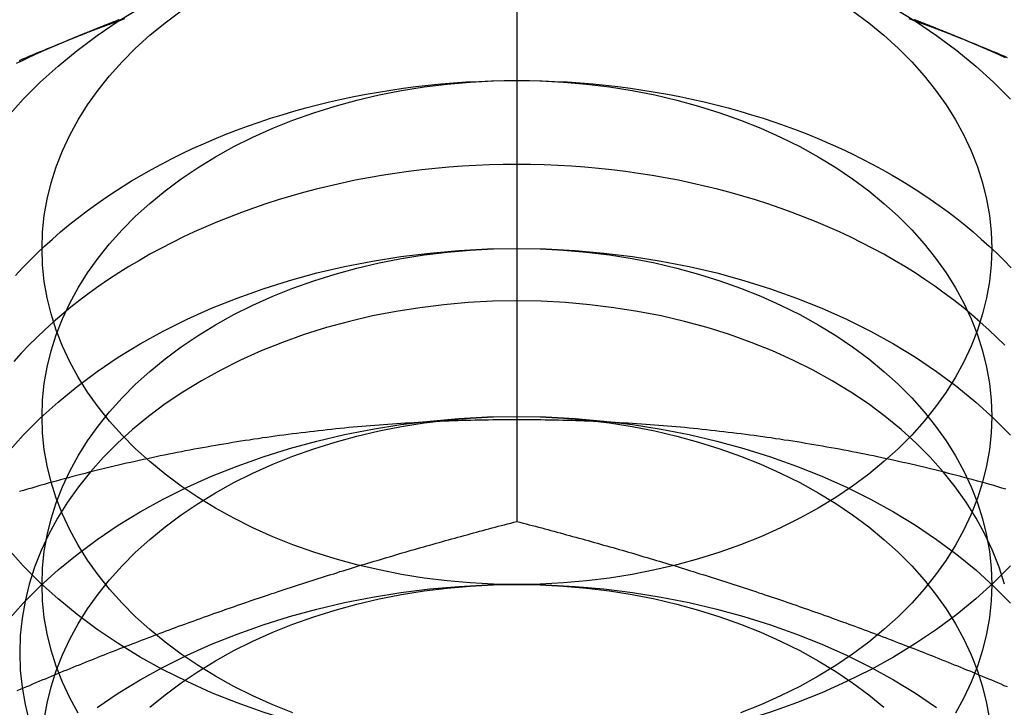
# Model space of a CAD drawing. Extents: x 697 to 1462, y 153 to 917.
# Drawn here: x 1402 to 1411, y 890 to 896 of the extents above; entities that cross this region are included whole.
import ezdxf

# ---------------------------------------------------------------- set-up
doc = ezdxf.new("R2010")
doc.units = 0
doc.header["$LTSCALE"] = 10
doc.linetypes.add('VERDECKT', pattern=[9.525, 6.35, -3.175])
doc.layers.get('0').update_dxf_attribs({"linetype": 'CONTINUOUS'})

# ---------------------------------------------------------------- blocks, each defined once
blk = doc.blocks.new('A$CD893F2A5')
at = {"color": 1, "linetype": 'VERDECKT', "extrusion": (-2e-16, 1, -2e-16)}
blk.add_line((-311.9842, 498.9568), (-311.9842, 493.5837), dxfattribs=at)
at = {"color": 3, "linetype": 'CONTINUOUS'}
for points in [[(-311.984, 491.639, 0), (-312.23, 491.643, 0), (-312.474, 491.656, 0), (-312.718, 491.677, 0), (-312.96, 491.707, 0), (-313.199, 491.745, 0), (-313.436, 491.791, 0), (-313.669, 491.845, 0), (-313.898, 491.908, 0), (-314.122, 491.978, 0), (-314.341, 492.056, 0), (-314.555, 492.142, 0), (-314.762, 492.235, 0), (-314.963, 492.334, 0), (-315.156, 492.441, 0), (-315.342, 492.555, 0), (-315.52, 492.674, 0), (-315.689, 492.8, 0), (-315.849, 492.931, 0), (-316, 493.068, 0), (-316.142, 493.21, 0), (-316.273, 493.357, 0)], [(-316.273, 496.992, 0), (-316.142, 497.138, 0), (-316, 497.28, 0), (-315.849, 497.417, 0), (-315.689, 497.549, 0), (-315.52, 497.674, 0), (-315.342, 497.794, 0), (-315.156, 497.907, 0)], [(-308.812, 497.907, 0), (-308.626, 497.794, 0), (-308.449, 497.674, 0), (-308.279, 497.549, 0), (-308.119, 497.417, 0), (-307.968, 497.28, 0), (-307.827, 497.138, 0)], [(-307.827, 493.21, 0), (-307.968, 493.068, 0), (-308.119, 492.931, 0), (-308.279, 492.8, 0), (-308.449, 492.674, 0), (-308.626, 492.555, 0), (-308.812, 492.441, 0), (-309.006, 492.334, 0), (-309.206, 492.235, 0), (-309.414, 492.142, 0), (-309.627, 492.056, 0), (-309.846, 491.978, 0), (-310.071, 491.908, 0), (-310.3, 491.845, 0), (-310.533, 491.791, 0), (-310.769, 491.745, 0), (-311.009, 491.707, 0), (-311.251, 491.677, 0), (-311.494, 491.656, 0), (-311.739, 491.643, 0), (-311.984, 491.639, 0)], [(-311.984, 493.053, 0), (-312.181, 493.056, 0), (-312.376, 493.067, 0), (-312.571, 493.084, 0), (-312.765, 493.107, 0), (-312.956, 493.138, 0), (-313.145, 493.175, 0), (-313.332, 493.218, 0), (-313.515, 493.268, 0), (-313.694, 493.324, 0), (-313.87, 493.387, 0), (-314.041, 493.455, 0), (-314.207, 493.53, 0), (-314.367, 493.61, 0), (-314.522, 493.695, 0), (-314.67, 493.786, 0), (-314.813, 493.881, 0), (-314.948, 493.982, 0), (-315.076, 494.087, 0), (-315.197, 494.196, 0), (-315.31, 494.31, 0), (-315.415, 494.427, 0), (-315.512, 494.548, 0), (-315.6, 494.672, 0), (-315.68, 494.799, 0), (-315.75, 494.928, 0), (-315.812, 495.06, 0), (-315.864, 495.194, 0), (-315.907, 495.33, 0), (-315.941, 495.466, 0), (-315.965, 495.604, 0), (-315.979, 495.743, 0), (-315.984, 495.881, 0), (-315.979, 496.02, 0), (-315.965, 496.159, 0), (-315.941, 496.296, 0), (-315.907, 496.433, 0), (-315.864, 496.569, 0), (-315.812, 496.702, 0), (-315.75, 496.834, 0), (-315.68, 496.964, 0), (-315.6, 497.091, 0), (-315.512, 497.215, 0), (-315.415, 497.335, 0), (-315.31, 497.453, 0), (-315.197, 497.566, 0), (-315.076, 497.676, 0), (-314.948, 497.781, 0), (-314.813, 497.881, 0)], [(-309.156, 497.881, 0), (-309.02, 497.781, 0), (-308.892, 497.676, 0), (-308.771, 497.566, 0), (-308.658, 497.453, 0), (-308.553, 497.335, 0), (-308.457, 497.215, 0), (-308.368, 497.091, 0), (-308.289, 496.964, 0), (-308.218, 496.834, 0), (-308.156, 496.702, 0), (-308.104, 496.569, 0), (-308.061, 496.433, 0), (-308.028, 496.296, 0), (-308.003, 496.159, 0), (-307.989, 496.02, 0), (-307.984, 495.881, 0), (-307.989, 495.743, 0), (-308.003, 495.604, 0), (-308.028, 495.466, 0), (-308.061, 495.33, 0), (-308.104, 495.194, 0), (-308.156, 495.06, 0), (-308.218, 494.928, 0), (-308.289, 494.799, 0), (-308.368, 494.672, 0), (-308.457, 494.548, 0), (-308.553, 494.427, 0), (-308.658, 494.31, 0), (-308.771, 494.196, 0), (-308.892, 494.087, 0), (-309.02, 493.982, 0), (-309.156, 493.881, 0), (-309.298, 493.786, 0), (-309.447, 493.695, 0), (-309.601, 493.61, 0), (-309.762, 493.53, 0), (-309.928, 493.455, 0), (-310.099, 493.387, 0), (-310.274, 493.324, 0), (-310.453, 493.268, 0), (-310.637, 493.218, 0), (-310.823, 493.175, 0), (-311.012, 493.138, 0), (-311.204, 493.107, 0), (-311.397, 493.084, 0), (-311.592, 493.067, 0), (-311.788, 493.056, 0), (-311.984, 493.053, 0)], [(-315.338, 497.796, 0), (-315.341, 497.795, 0), (-315.344, 497.794, 0), (-315.348, 497.793, 0), (-315.351, 497.792, 0), (-315.354, 497.791, 0), (-315.357, 497.79, 0), (-315.36, 497.789, 0), (-315.363, 497.787, 0), (-315.366, 497.786, 0), (-315.369, 497.785, 0), (-315.373, 497.784, 0), (-315.376, 497.783, 0), (-315.379, 497.782, 0), (-315.382, 497.781, 0), (-315.385, 497.78, 0), (-315.388, 497.779, 0), (-315.391, 497.777, 0), (-315.395, 497.776, 0), (-315.398, 497.775, 0), (-315.401, 497.774, 0), (-315.404, 497.773, 0), (-315.407, 497.772, 0), (-315.41, 497.771, 0), (-315.413, 497.769, 0), (-315.416, 497.768, 0), (-315.42, 497.767, 0), (-315.423, 497.766, 0), (-315.426, 497.765, 0), (-315.429, 497.764, 0), (-315.432, 497.763, 0), (-315.435, 497.761, 0), (-315.438, 497.76, 0), (-315.441, 497.759, 0), (-315.445, 497.758, 0), (-315.448, 497.757, 0), (-315.451, 497.756, 0), (-315.454, 497.755, 0), (-315.457, 497.753, 0), (-315.46, 497.752, 0), (-315.463, 497.751, 0), (-315.466, 497.75, 0), (-315.469, 497.749, 0), (-315.473, 497.748, 0), (-315.476, 497.747, 0), (-315.479, 497.745, 0), (-315.482, 497.744, 0), (-315.485, 497.743, 0), (-315.488, 497.742, 0), (-315.491, 497.741, 0), (-315.494, 497.74, 0), (-315.497, 497.738, 0), (-315.501, 497.737, 0), (-315.504, 497.736, 0), (-315.507, 497.735, 0), (-315.51, 497.734, 0), (-315.513, 497.733, 0), (-315.516, 497.731, 0), (-315.519, 497.73, 0), (-315.522, 497.729, 0), (-315.525, 497.728, 0), (-315.528, 497.727, 0), (-315.532, 497.726, 0), (-315.535, 497.724, 0), (-315.538, 497.723, 0), (-315.541, 497.722, 0), (-315.544, 497.721, 0), (-315.547, 497.72, 0), (-315.55, 497.718, 0), (-315.553, 497.717, 0), (-315.556, 497.716, 0), (-315.559, 497.715, 0), (-315.562, 497.714, 0), (-315.566, 497.713, 0), (-315.569, 497.711, 0), (-315.572, 497.71, 0), (-315.575, 497.709, 0), (-315.578, 497.708, 0), (-315.581, 497.707, 0), (-315.584, 497.705, 0), (-315.587, 497.704, 0), (-315.59, 497.703, 0), (-315.593, 497.702, 0), (-315.596, 497.701, 0), (-315.6, 497.699, 0), (-315.603, 497.698, 0), (-315.606, 497.697, 0), (-315.609, 497.696, 0), (-315.612, 497.695, 0), (-315.615, 497.693, 0), (-315.618, 497.692, 0), (-315.621, 497.691, 0), (-315.624, 497.69, 0), (-315.627, 497.689, 0), (-315.63, 497.687, 0), (-315.633, 497.686, 0), (-315.636, 497.685, 0), (-315.639, 497.684, 0), (-315.643, 497.683, 0), (-315.646, 497.681, 0), (-315.649, 497.68, 0), (-315.652, 497.679, 0), (-315.655, 497.678, 0), (-315.658, 497.676, 0), (-315.661, 497.675, 0), (-315.664, 497.674, 0), (-315.667, 497.673, 0), (-315.67, 497.672, 0), (-315.673, 497.67, 0), (-315.676, 497.669, 0), (-315.679, 497.668, 0), (-315.682, 497.667, 0), (-315.685, 497.665, 0), (-315.688, 497.664, 0), (-315.692, 497.663, 0), (-315.695, 497.662, 0), (-315.698, 497.661, 0), (-315.701, 497.659, 0), (-315.704, 497.658, 0), (-315.707, 497.657, 0), (-315.71, 497.656, 0), (-315.713, 497.654, 0), (-315.716, 497.653, 0), (-315.719, 497.652, 0), (-315.722, 497.651, 0), (-315.725, 497.649, 0), (-315.728, 497.648, 0), (-315.731, 497.647, 0), (-315.734, 497.646, 0)], [(-308.234, 497.646, 0), (-308.237, 497.647, 0), (-308.24, 497.648, 0), (-308.243, 497.649, 0), (-308.246, 497.651, 0), (-308.249, 497.652, 0), (-308.253, 497.653, 0), (-308.256, 497.654, 0), (-308.259, 497.656, 0), (-308.262, 497.657, 0), (-308.265, 497.658, 0), (-308.268, 497.659, 0), (-308.271, 497.661, 0), (-308.274, 497.662, 0), (-308.277, 497.663, 0), (-308.28, 497.664, 0), (-308.283, 497.665, 0), (-308.286, 497.667, 0), (-308.289, 497.668, 0), (-308.292, 497.669, 0), (-308.295, 497.67, 0), (-308.298, 497.672, 0), (-308.301, 497.673, 0), (-308.304, 497.674, 0), (-308.308, 497.675, 0), (-308.311, 497.676, 0), (-308.314, 497.678, 0), (-308.317, 497.679, 0), (-308.32, 497.68, 0), (-308.323, 497.681, 0), (-308.326, 497.683, 0), (-308.329, 497.684, 0), (-308.332, 497.685, 0), (-308.335, 497.686, 0), (-308.338, 497.687, 0), (-308.341, 497.689, 0), (-308.344, 497.69, 0), (-308.347, 497.691, 0), (-308.35, 497.692, 0), (-308.354, 497.693, 0), (-308.357, 497.695, 0), (-308.36, 497.696, 0), (-308.363, 497.697, 0), (-308.366, 497.698, 0), (-308.369, 497.699, 0), (-308.372, 497.701, 0), (-308.375, 497.702, 0), (-308.378, 497.703, 0), (-308.381, 497.704, 0), (-308.384, 497.705, 0), (-308.387, 497.707, 0), (-308.391, 497.708, 0), (-308.394, 497.709, 0), (-308.397, 497.71, 0), (-308.4, 497.711, 0), (-308.403, 497.713, 0), (-308.406, 497.714, 0), (-308.409, 497.715, 0), (-308.412, 497.716, 0), (-308.415, 497.717, 0), (-308.418, 497.718, 0), (-308.421, 497.72, 0), (-308.425, 497.721, 0), (-308.428, 497.722, 0), (-308.431, 497.723, 0), (-308.434, 497.724, 0), (-308.437, 497.726, 0), (-308.44, 497.727, 0), (-308.443, 497.728, 0), (-308.446, 497.729, 0), (-308.449, 497.73, 0), (-308.452, 497.731, 0), (-308.456, 497.733, 0), (-308.459, 497.734, 0), (-308.462, 497.735, 0), (-308.465, 497.736, 0), (-308.468, 497.737, 0), (-308.471, 497.738, 0), (-308.474, 497.74, 0), (-308.477, 497.741, 0), (-308.48, 497.742, 0), (-308.483, 497.743, 0), (-308.487, 497.744, 0), (-308.49, 497.745, 0), (-308.493, 497.747, 0), (-308.496, 497.748, 0), (-308.499, 497.749, 0), (-308.502, 497.75, 0), (-308.505, 497.751, 0), (-308.508, 497.752, 0), (-308.511, 497.753, 0), (-308.515, 497.755, 0), (-308.518, 497.756, 0), (-308.521, 497.757, 0), (-308.524, 497.758, 0), (-308.527, 497.759, 0), (-308.53, 497.76, 0), (-308.533, 497.761, 0), (-308.536, 497.763, 0), (-308.54, 497.764, 0), (-308.543, 497.765, 0), (-308.546, 497.766, 0), (-308.549, 497.767, 0), (-308.552, 497.768, 0), (-308.555, 497.769, 0), (-308.558, 497.771, 0), (-308.561, 497.772, 0), (-308.565, 497.773, 0), (-308.568, 497.774, 0), (-308.571, 497.775, 0), (-308.574, 497.776, 0), (-308.577, 497.777, 0), (-308.58, 497.779, 0), (-308.583, 497.78, 0), (-308.586, 497.781, 0), (-308.59, 497.782, 0), (-308.593, 497.783, 0), (-308.596, 497.784, 0), (-308.599, 497.785, 0), (-308.602, 497.786, 0), (-308.605, 497.787, 0), (-308.608, 497.789, 0), (-308.612, 497.79, 0), (-308.615, 497.791, 0), (-308.618, 497.792, 0), (-308.621, 497.793, 0), (-308.624, 497.794, 0), (-308.627, 497.795, 0), (-308.63, 497.796, 0)], [(-315.734, 497.646, 0), (-315.787, 497.624, 0), (-315.84, 497.602, 0), (-315.893, 497.579, 0), (-315.945, 497.556, 0), (-315.997, 497.533, 0), (-316.048, 497.51, 0), (-316.1, 497.486, 0), (-316.151, 497.462, 0), (-316.202, 497.438, 0)], [(-307.869, 497.486, 0), (-307.92, 497.51, 0), (-307.972, 497.533, 0), (-308.024, 497.556, 0), (-308.076, 497.579, 0), (-308.128, 497.602, 0), (-308.181, 497.624, 0), (-308.234, 497.646, 0)]]:
    blk.add_polyline3d(points, dxfattribs=at)
at = {"color": 1, "linetype": 'VERDECKT'}
for points in [[(-308.63, 497.796, 0), (-308.679, 497.813, 0)], [(-315.289, 497.813, 0), (-315.338, 497.796, 0)], [(-316.207, 495.653, 0), (-316.149, 495.717, 0), (-316.088, 495.779, 0), (-316.026, 495.841, 0), (-315.963, 495.902, 0), (-315.897, 495.961, 0), (-315.829, 496.02, 0), (-315.76, 496.078, 0), (-315.689, 496.134, 0), (-315.616, 496.19, 0), (-315.542, 496.244, 0), (-315.466, 496.297, 0), (-315.388, 496.35, 0), (-315.309, 496.4, 0), (-315.229, 496.45, 0), (-315.147, 496.499, 0), (-315.063, 496.546, 0), (-314.978, 496.592, 0), (-314.892, 496.636, 0), (-314.804, 496.68, 0), (-314.715, 496.722, 0), (-314.625, 496.762, 0), (-314.533, 496.802, 0), (-314.441, 496.84, 0), (-314.347, 496.876, 0), (-314.252, 496.911, 0), (-314.156, 496.945, 0), (-314.059, 496.977, 0), (-313.961, 497.007, 0), (-313.863, 497.037, 0), (-313.763, 497.064, 0), (-313.663, 497.09, 0), (-313.562, 497.115, 0), (-313.46, 497.138, 0), (-313.357, 497.16, 0), (-313.254, 497.18, 0), (-313.15, 497.198, 0), (-313.046, 497.215, 0), (-312.941, 497.23, 0), (-312.836, 497.244, 0), (-312.73, 497.256, 0), (-312.624, 497.266, 0), (-312.518, 497.275, 0), (-312.412, 497.283, 0), (-312.305, 497.288, 0), (-312.198, 497.292, 0), (-312.091, 497.295, 0), (-311.984, 497.296, 0), (-311.877, 497.295, 0), (-311.77, 497.292, 0), (-311.663, 497.288, 0), (-311.557, 497.283, 0), (-311.45, 497.275, 0), (-311.344, 497.266, 0), (-311.238, 497.256, 0), (-311.133, 497.244, 0), (-311.027, 497.23, 0), (-310.923, 497.215, 0), (-310.818, 497.198, 0), (-310.714, 497.18, 0), (-310.611, 497.16, 0), (-310.509, 497.138, 0), (-310.407, 497.115, 0), (-310.306, 497.09, 0), (-310.205, 497.064, 0), (-310.106, 497.037, 0), (-310.007, 497.007, 0), (-309.909, 496.977, 0), (-309.812, 496.945, 0), (-309.716, 496.911, 0), (-309.622, 496.876, 0), (-309.528, 496.84, 0), (-309.435, 496.802, 0), (-309.344, 496.762, 0), (-309.254, 496.722, 0), (-309.165, 496.68, 0), (-309.077, 496.636, 0), (-308.991, 496.592, 0), (-308.906, 496.546, 0), (-308.822, 496.499, 0), (-308.74, 496.45, 0), (-308.659, 496.4, 0), (-308.58, 496.35, 0), (-308.502, 496.297, 0), (-308.426, 496.244, 0), (-308.352, 496.19, 0), (-308.279, 496.134, 0), (-308.208, 496.078, 0), (-308.139, 496.02, 0), (-308.072, 495.961, 0), (-308.006, 495.902, 0), (-307.942, 495.841, 0), (-307.88, 495.779, 0), (-307.82, 495.717, 0)], [(-313.87, 491.973, 0), (-314.041, 492.041, 0), (-314.207, 492.115, 0), (-314.367, 492.195, 0), (-314.522, 492.281, 0), (-314.67, 492.371, 0), (-314.813, 492.467, 0), (-314.948, 492.568, 0), (-315.076, 492.673, 0), (-315.197, 492.782, 0), (-315.31, 492.896, 0), (-315.415, 493.013, 0), (-315.512, 493.134, 0), (-315.6, 493.258, 0), (-315.68, 493.385, 0), (-315.75, 493.514, 0), (-315.812, 493.646, 0), (-315.864, 493.78, 0), (-315.907, 493.915, 0), (-315.941, 494.052, 0), (-315.965, 494.19, 0), (-315.979, 494.328, 0), (-315.984, 494.467, 0), (-315.979, 494.606, 0), (-315.965, 494.744, 0), (-315.941, 494.882, 0), (-315.907, 495.019, 0), (-315.864, 495.154, 0), (-315.812, 495.288, 0), (-315.75, 495.42, 0), (-315.68, 495.55, 0), (-315.6, 495.676, 0), (-315.512, 495.8, 0), (-315.415, 495.921, 0), (-315.31, 496.039, 0), (-315.197, 496.152, 0), (-315.076, 496.261, 0), (-314.948, 496.367, 0), (-314.813, 496.467, 0), (-314.67, 496.563, 0), (-314.522, 496.654, 0), (-314.367, 496.739, 0), (-314.207, 496.819, 0), (-314.041, 496.893, 0), (-313.87, 496.962, 0), (-313.694, 497.024, 0), (-313.515, 497.08, 0), (-313.332, 497.13, 0), (-313.145, 497.174, 0), (-312.956, 497.211, 0), (-312.765, 497.241, 0), (-312.571, 497.265, 0), (-312.376, 497.282, 0), (-312.181, 497.292, 0), (-311.984, 497.296, 0), (-311.788, 497.292, 0), (-311.592, 497.282, 0), (-311.397, 497.265, 0), (-311.204, 497.241, 0), (-311.012, 497.211, 0), (-310.823, 497.174, 0), (-310.637, 497.13, 0), (-310.453, 497.08, 0), (-310.274, 497.024, 0), (-310.099, 496.962, 0), (-309.928, 496.893, 0), (-309.762, 496.819, 0), (-309.601, 496.739, 0), (-309.447, 496.654, 0), (-309.298, 496.563, 0), (-309.156, 496.467, 0), (-309.02, 496.367, 0), (-308.892, 496.261, 0), (-308.771, 496.152, 0), (-308.658, 496.039, 0), (-308.553, 495.921, 0), (-308.457, 495.8, 0), (-308.368, 495.676, 0), (-308.289, 495.55, 0), (-308.218, 495.42, 0), (-308.156, 495.288, 0), (-308.104, 495.154, 0), (-308.061, 495.019, 0), (-308.028, 494.882, 0), (-308.003, 494.744, 0), (-307.989, 494.606, 0), (-307.984, 494.467, 0), (-307.989, 494.328, 0), (-308.003, 494.19, 0), (-308.028, 494.052, 0), (-308.061, 493.915, 0), (-308.104, 493.78, 0), (-308.156, 493.646, 0), (-308.218, 493.514, 0), (-308.289, 493.385, 0), (-308.368, 493.258, 0), (-308.457, 493.134, 0), (-308.553, 493.013, 0), (-308.658, 492.896, 0), (-308.771, 492.782, 0), (-308.892, 492.673, 0), (-309.02, 492.568, 0), (-309.156, 492.467, 0), (-309.298, 492.371, 0), (-309.447, 492.281, 0), (-309.601, 492.195, 0), (-309.762, 492.115, 0), (-309.928, 492.041, 0), (-310.099, 491.973, 0)], [(-307.874, 495.066, 0), (-307.94, 495.132, 0), (-308.009, 495.197, 0), (-308.08, 495.261, 0), (-308.152, 495.324, 0), (-308.227, 495.386, 0), (-308.304, 495.446, 0), (-308.383, 495.505, 0), (-308.463, 495.563, 0), (-308.546, 495.62, 0), (-308.63, 495.675, 0), (-308.716, 495.729, 0), (-308.804, 495.781, 0), (-308.894, 495.832, 0), (-308.985, 495.882, 0), (-309.077, 495.93, 0), (-309.172, 495.976, 0), (-309.267, 496.021, 0), (-309.364, 496.064, 0), (-309.463, 496.106, 0), (-309.563, 496.146, 0), (-309.664, 496.185, 0), (-309.766, 496.222, 0), (-309.87, 496.257, 0), (-309.975, 496.29, 0), (-310.08, 496.322, 0), (-310.187, 496.352, 0), (-310.295, 496.381, 0), (-310.403, 496.407, 0), (-310.513, 496.432, 0), (-310.623, 496.455, 0), (-310.734, 496.476, 0), (-310.845, 496.496, 0), (-310.958, 496.513, 0), (-311.07, 496.529, 0), (-311.183, 496.543, 0), (-311.297, 496.555, 0), (-311.411, 496.565, 0), (-311.525, 496.574, 0), (-311.64, 496.58, 0), (-311.755, 496.585, 0), (-311.869, 496.588, 0), (-311.984, 496.588, 0), (-312.099, 496.588, 0), (-312.214, 496.585, 0), (-312.329, 496.58, 0), (-312.443, 496.574, 0), (-312.557, 496.565, 0), (-312.671, 496.555, 0), (-312.785, 496.543, 0), (-312.898, 496.529, 0), (-313.011, 496.513, 0), (-313.123, 496.496, 0), (-313.235, 496.476, 0), (-313.346, 496.455, 0), (-313.456, 496.432, 0), (-313.565, 496.407, 0), (-313.674, 496.381, 0), (-313.781, 496.352, 0), (-313.888, 496.322, 0), (-313.994, 496.29, 0), (-314.099, 496.257, 0), (-314.202, 496.222, 0), (-314.304, 496.185, 0), (-314.406, 496.146, 0), (-314.505, 496.106, 0), (-314.604, 496.064, 0), (-314.701, 496.021, 0), (-314.797, 495.976, 0), (-314.891, 495.93, 0), (-314.984, 495.882, 0), (-315.075, 495.832, 0), (-315.164, 495.781, 0), (-315.252, 495.729, 0), (-315.338, 495.675, 0), (-315.423, 495.62, 0), (-315.505, 495.563, 0), (-315.586, 495.505, 0), (-315.665, 495.446, 0), (-315.741, 495.386, 0), (-315.816, 495.324, 0), (-315.889, 495.261, 0), (-315.96, 495.197, 0), (-316.028, 495.132, 0), (-316.095, 495.066, 0), (-316.159, 494.999, 0), (-316.221, 494.93, 0)], [(-316.273, 494.163, 0), (-316.142, 494.31, 0), (-316, 494.452, 0), (-315.849, 494.589, 0), (-315.689, 494.72, 0), (-315.52, 494.846, 0), (-315.342, 494.965, 0), (-315.156, 495.079, 0), (-314.963, 495.186, 0), (-314.762, 495.285, 0), (-314.555, 495.378, 0), (-314.341, 495.464, 0), (-314.122, 495.542, 0), (-313.898, 495.612, 0), (-313.669, 495.675, 0), (-313.436, 495.729, 0), (-313.199, 495.775, 0), (-312.96, 495.813, 0), (-312.718, 495.843, 0), (-312.474, 495.864, 0), (-312.23, 495.877, 0), (-311.984, 495.881, 0), (-311.739, 495.877, 0), (-311.494, 495.864, 0), (-311.251, 495.843, 0), (-311.009, 495.813, 0), (-310.769, 495.775, 0), (-310.533, 495.729, 0), (-310.3, 495.675, 0), (-310.071, 495.612, 0), (-309.846, 495.542, 0), (-309.627, 495.464, 0), (-309.414, 495.378, 0), (-309.206, 495.285, 0), (-309.006, 495.186, 0), (-308.812, 495.079, 0), (-308.626, 494.965, 0), (-308.449, 494.846, 0), (-308.279, 494.72, 0), (-308.119, 494.589, 0), (-307.968, 494.452, 0), (-307.827, 494.31, 0)], [(-315.68, 491.971, 0), (-315.75, 492.1, 0), (-315.812, 492.232, 0), (-315.864, 492.366, 0), (-315.907, 492.501, 0), (-315.941, 492.638, 0), (-315.965, 492.776, 0), (-315.979, 492.914, 0), (-315.984, 493.053, 0), (-315.979, 493.192, 0), (-315.965, 493.33, 0), (-315.941, 493.468, 0), (-315.907, 493.605, 0), (-315.864, 493.74, 0), (-315.812, 493.874, 0), (-315.75, 494.006, 0), (-315.68, 494.135, 0), (-315.6, 494.262, 0), (-315.512, 494.386, 0), (-315.415, 494.507, 0), (-315.31, 494.624, 0), (-315.197, 494.738, 0), (-315.076, 494.847, 0), (-314.948, 494.952, 0), (-314.813, 495.053, 0), (-314.67, 495.149, 0), (-314.522, 495.239, 0), (-314.367, 495.325, 0), (-314.207, 495.405, 0), (-314.041, 495.479, 0), (-313.87, 495.547, 0), (-313.694, 495.61, 0), (-313.515, 495.666, 0), (-313.332, 495.716, 0), (-313.145, 495.76, 0), (-312.956, 495.797, 0), (-312.765, 495.827, 0), (-312.571, 495.851, 0), (-312.376, 495.868, 0), (-312.181, 495.878, 0), (-311.984, 495.881, 0), (-311.788, 495.878, 0), (-311.592, 495.868, 0), (-311.397, 495.851, 0), (-311.204, 495.827, 0), (-311.012, 495.797, 0), (-310.823, 495.76, 0), (-310.637, 495.716, 0), (-310.453, 495.666, 0), (-310.274, 495.61, 0), (-310.099, 495.547, 0), (-309.928, 495.479, 0), (-309.762, 495.405, 0), (-309.601, 495.325, 0), (-309.447, 495.239, 0), (-309.298, 495.149, 0), (-309.156, 495.053, 0), (-309.02, 494.952, 0), (-308.892, 494.847, 0), (-308.771, 494.738, 0), (-308.658, 494.624, 0), (-308.553, 494.507, 0), (-308.457, 494.386, 0), (-308.368, 494.262, 0), (-308.289, 494.135, 0), (-308.218, 494.006, 0), (-308.156, 493.874, 0), (-308.104, 493.74, 0), (-308.061, 493.605, 0), (-308.028, 493.468, 0), (-308.003, 493.33, 0), (-307.989, 493.192, 0), (-307.984, 493.053, 0), (-307.989, 492.914, 0), (-308.003, 492.776, 0), (-308.028, 492.638, 0), (-308.061, 492.501, 0), (-308.104, 492.366, 0), (-308.156, 492.232, 0), (-308.218, 492.1, 0), (-308.289, 491.971, 0)], [(-307.877, 493.056, 0), (-307.922, 493.198, 0), (-307.977, 493.338, 0), (-308.041, 493.476, 0), (-308.115, 493.612, 0), (-308.198, 493.745, 0), (-308.291, 493.875, 0), (-308.392, 494.001, 0), (-308.502, 494.124, 0), (-308.62, 494.243, 0), (-308.747, 494.357, 0), (-308.881, 494.467, 0), (-309.023, 494.573, 0), (-309.172, 494.673, 0), (-309.327, 494.768, 0), (-309.489, 494.857, 0), (-309.658, 494.941, 0), (-309.831, 495.019, 0), (-310.01, 495.09, 0), (-310.194, 495.156, 0), (-310.382, 495.215, 0), (-310.573, 495.267, 0), (-310.769, 495.313, 0), (-310.967, 495.351, 0), (-311.167, 495.383, 0), (-311.37, 495.408, 0), (-311.574, 495.426, 0), (-311.779, 495.437, 0), (-311.984, 495.44, 0), (-312.19, 495.437, 0), (-312.395, 495.426, 0), (-312.599, 495.408, 0), (-312.801, 495.383, 0), (-313.002, 495.351, 0), (-313.2, 495.313, 0), (-313.395, 495.267, 0), (-313.587, 495.215, 0), (-313.775, 495.156, 0), (-313.958, 495.09, 0), (-314.137, 495.019, 0), (-314.311, 494.941, 0), (-314.479, 494.857, 0), (-314.641, 494.768, 0), (-314.797, 494.673, 0), (-314.946, 494.573, 0), (-315.087, 494.467, 0), (-315.222, 494.357, 0), (-315.348, 494.243, 0), (-315.466, 494.124, 0), (-315.576, 494.001, 0), (-315.678, 493.875, 0), (-315.77, 493.745, 0), (-315.853, 493.612, 0), (-315.927, 493.476, 0), (-315.992, 493.338, 0), (-316.047, 493.198, 0), (-316.092, 493.056, 0), (-316.127, 492.913, 0), (-316.152, 492.769, 0), (-316.167, 492.624, 0), (-316.172, 492.479, 0), (-316.167, 492.333, 0), (-316.152, 492.188, 0), (-316.127, 492.044, 0), (-316.092, 491.901, 0)], [(-316.273, 492.749, 0), (-316.142, 492.896, 0), (-316, 493.038, 0), (-315.849, 493.175, 0), (-315.689, 493.306, 0), (-315.52, 493.432, 0), (-315.342, 493.551, 0), (-315.156, 493.665, 0), (-314.963, 493.771, 0), (-314.762, 493.871, 0), (-314.555, 493.964, 0), (-314.341, 494.05, 0), (-314.122, 494.128, 0), (-313.898, 494.198, 0), (-313.669, 494.26, 0), (-313.436, 494.315, 0), (-313.199, 494.361, 0), (-312.96, 494.399, 0), (-312.718, 494.429, 0), (-312.474, 494.45, 0), (-312.23, 494.463, 0), (-311.984, 494.467, 0), (-311.739, 494.463, 0), (-311.494, 494.45, 0), (-311.251, 494.429, 0), (-311.009, 494.399, 0), (-310.769, 494.361, 0), (-310.533, 494.315, 0), (-310.3, 494.26, 0), (-310.071, 494.198, 0), (-309.846, 494.128, 0), (-309.627, 494.05, 0), (-309.414, 493.964, 0), (-309.206, 493.871, 0), (-309.006, 493.771, 0), (-308.812, 493.665, 0), (-308.626, 493.551, 0), (-308.449, 493.432, 0), (-308.279, 493.306, 0), (-308.119, 493.175, 0), (-307.968, 493.038, 0), (-307.827, 492.896, 0)], [(-315.965, 491.916, 0), (-315.941, 492.054, 0), (-315.907, 492.191, 0), (-315.864, 492.326, 0), (-315.812, 492.46, 0), (-315.75, 492.592, 0), (-315.68, 492.721, 0), (-315.6, 492.848, 0), (-315.512, 492.972, 0), (-315.415, 493.093, 0), (-315.31, 493.21, 0), (-315.197, 493.324, 0), (-315.076, 493.433, 0), (-314.948, 493.538, 0), (-314.813, 493.639, 0), (-314.67, 493.734, 0), (-314.522, 493.825, 0), (-314.367, 493.911, 0), (-314.207, 493.99, 0), (-314.041, 494.065, 0), (-313.87, 494.133, 0), (-313.694, 494.196, 0), (-313.515, 494.252, 0), (-313.332, 494.302, 0), (-313.145, 494.345, 0), (-312.956, 494.382, 0), (-312.765, 494.413, 0), (-312.571, 494.437, 0), (-312.376, 494.454, 0), (-312.181, 494.464, 0), (-311.984, 494.467, 0), (-311.788, 494.464, 0), (-311.592, 494.454, 0), (-311.397, 494.437, 0), (-311.204, 494.413, 0), (-311.012, 494.382, 0), (-310.823, 494.345, 0), (-310.637, 494.302, 0), (-310.453, 494.252, 0), (-310.274, 494.196, 0), (-310.099, 494.133, 0), (-309.928, 494.065, 0), (-309.762, 493.99, 0), (-309.601, 493.911, 0), (-309.447, 493.825, 0), (-309.298, 493.734, 0), (-309.156, 493.639, 0), (-309.02, 493.538, 0), (-308.892, 493.433, 0), (-308.771, 493.324, 0), (-308.658, 493.21, 0), (-308.553, 493.093, 0), (-308.457, 492.972, 0), (-308.368, 492.848, 0), (-308.289, 492.721, 0), (-308.218, 492.592, 0), (-308.156, 492.46, 0), (-308.104, 492.326, 0), (-308.061, 492.191, 0), (-308.028, 492.054, 0), (-308.003, 491.916, 0)], [(-315.52, 492.017, 0), (-315.342, 492.137, 0), (-315.156, 492.25, 0), (-314.963, 492.357, 0), (-314.762, 492.457, 0), (-314.555, 492.55, 0), (-314.341, 492.635, 0), (-314.122, 492.713, 0), (-313.898, 492.784, 0), (-313.669, 492.846, 0), (-313.436, 492.901, 0), (-313.199, 492.947, 0), (-312.96, 492.985, 0), (-312.718, 493.015, 0), (-312.474, 493.036, 0), (-312.23, 493.049, 0), (-311.984, 493.053, 0), (-311.739, 493.049, 0), (-311.494, 493.036, 0), (-311.251, 493.015, 0), (-311.009, 492.985, 0), (-310.769, 492.947, 0), (-310.533, 492.901, 0), (-310.3, 492.846, 0), (-310.071, 492.784, 0), (-309.846, 492.713, 0), (-309.627, 492.635, 0), (-309.414, 492.55, 0), (-309.206, 492.457, 0), (-309.006, 492.357, 0), (-308.812, 492.25, 0), (-308.626, 492.137, 0), (-308.449, 492.017, 0)], [(-315.076, 492.019, 0), (-314.948, 492.124, 0), (-314.813, 492.224, 0), (-314.67, 492.32, 0), (-314.522, 492.411, 0), (-314.367, 492.496, 0), (-314.207, 492.576, 0), (-314.041, 492.651, 0), (-313.87, 492.719, 0), (-313.694, 492.781, 0), (-313.515, 492.838, 0), (-313.332, 492.888, 0), (-313.145, 492.931, 0), (-312.956, 492.968, 0), (-312.765, 492.999, 0), (-312.571, 493.022, 0), (-312.376, 493.039, 0), (-312.181, 493.05, 0), (-311.984, 493.053, 0), (-311.788, 493.05, 0), (-311.592, 493.039, 0), (-311.397, 493.022, 0), (-311.204, 492.999, 0), (-311.012, 492.968, 0), (-310.823, 492.931, 0), (-310.637, 492.888, 0), (-310.453, 492.838, 0), (-310.274, 492.781, 0), (-310.099, 492.719, 0), (-309.928, 492.651, 0), (-309.762, 492.576, 0), (-309.601, 492.496, 0), (-309.447, 492.411, 0), (-309.298, 492.32, 0), (-309.156, 492.224, 0), (-309.02, 492.124, 0), (-308.892, 492.019, 0)]]:
    blk.add_polyline3d(points, dxfattribs=at)
at = {"color": 3}
for points in [[(-315.331, 497.808, 0), (-315.334, 497.806, 0), (-315.337, 497.805, 0), (-315.341, 497.804, 0), (-315.344, 497.802, 0), (-315.348, 497.801, 0), (-315.351, 497.8, 0), (-315.354, 497.798, 0), (-315.358, 497.797, 0), (-315.361, 497.796, 0), (-315.365, 497.794, 0), (-315.368, 497.793, 0), (-315.371, 497.792, 0), (-315.375, 497.79, 0), (-315.378, 497.789, 0), (-315.382, 497.788, 0), (-315.385, 497.786, 0), (-315.388, 497.785, 0), (-315.392, 497.783, 0), (-315.395, 497.782, 0), (-315.399, 497.781, 0), (-315.402, 497.779, 0), (-315.405, 497.778, 0), (-315.409, 497.777, 0), (-315.412, 497.775, 0), (-315.415, 497.774, 0), (-315.419, 497.773, 0), (-315.422, 497.771, 0), (-315.426, 497.77, 0), (-315.429, 497.769, 0), (-315.432, 497.767, 0), (-315.436, 497.766, 0), (-315.439, 497.765, 0), (-315.443, 497.763, 0), (-315.446, 497.762, 0), (-315.449, 497.761, 0), (-315.453, 497.759, 0), (-315.456, 497.758, 0), (-315.46, 497.757, 0), (-315.463, 497.755, 0), (-315.466, 497.754, 0), (-315.47, 497.752, 0), (-315.473, 497.751, 0), (-315.477, 497.75, 0), (-315.48, 497.748, 0), (-315.483, 497.747, 0), (-315.487, 497.746, 0), (-315.49, 497.744, 0), (-315.493, 497.743, 0), (-315.497, 497.742, 0), (-315.5, 497.74, 0), (-315.504, 497.739, 0), (-315.507, 497.738, 0), (-315.51, 497.736, 0), (-315.514, 497.735, 0), (-315.517, 497.733, 0), (-315.521, 497.732, 0), (-315.524, 497.731, 0), (-315.527, 497.729, 0), (-315.531, 497.728, 0), (-315.534, 497.727, 0), (-315.538, 497.725, 0), (-315.541, 497.724, 0), (-315.544, 497.723, 0), (-315.548, 497.721, 0), (-315.551, 497.72, 0), (-315.555, 497.719, 0), (-315.558, 497.717, 0), (-315.561, 497.716, 0), (-315.565, 497.714, 0), (-315.568, 497.713, 0), (-315.571, 497.712, 0), (-315.575, 497.71, 0), (-315.578, 497.709, 0), (-315.582, 497.708, 0), (-315.585, 497.706, 0), (-315.588, 497.705, 0), (-315.592, 497.703, 0), (-315.595, 497.702, 0), (-315.599, 497.701, 0), (-315.602, 497.699, 0), (-315.605, 497.698, 0), (-315.609, 497.697, 0), (-315.612, 497.695, 0), (-315.616, 497.694, 0), (-315.619, 497.693, 0), (-315.622, 497.691, 0), (-315.626, 497.69, 0), (-315.629, 497.688, 0), (-315.633, 497.687, 0), (-315.636, 497.686, 0), (-315.639, 497.684, 0), (-315.643, 497.683, 0), (-315.646, 497.682, 0), (-315.649, 497.68, 0), (-315.653, 497.679, 0), (-315.656, 497.677, 0), (-315.66, 497.676, 0), (-315.663, 497.675, 0), (-315.666, 497.673, 0), (-315.67, 497.672, 0), (-315.673, 497.671, 0), (-315.677, 497.669, 0), (-315.68, 497.668, 0), (-315.683, 497.666, 0), (-315.687, 497.665, 0), (-315.69, 497.664, 0), (-315.694, 497.662, 0), (-315.697, 497.661, 0), (-315.7, 497.66, 0), (-315.704, 497.658, 0), (-315.707, 497.657, 0), (-315.71, 497.655, 0), (-315.714, 497.654, 0), (-315.717, 497.653, 0), (-315.721, 497.651, 0), (-315.724, 497.65, 0), (-315.727, 497.648, 0), (-315.731, 497.647, 0), (-315.734, 497.646, 0)], [(-308.234, 497.646, 0), (-308.238, 497.647, 0), (-308.241, 497.648, 0), (-308.244, 497.65, 0), (-308.248, 497.651, 0), (-308.251, 497.653, 0), (-308.255, 497.654, 0), (-308.258, 497.655, 0), (-308.261, 497.657, 0), (-308.265, 497.658, 0), (-308.268, 497.66, 0), (-308.272, 497.661, 0), (-308.275, 497.662, 0), (-308.278, 497.664, 0), (-308.282, 497.665, 0), (-308.285, 497.666, 0), (-308.288, 497.668, 0), (-308.292, 497.669, 0), (-308.295, 497.671, 0), (-308.299, 497.672, 0), (-308.302, 497.673, 0), (-308.305, 497.675, 0), (-308.309, 497.676, 0), (-308.312, 497.677, 0), (-308.316, 497.679, 0), (-308.319, 497.68, 0), (-308.322, 497.682, 0), (-308.326, 497.683, 0), (-308.329, 497.684, 0), (-308.333, 497.686, 0), (-308.336, 497.687, 0), (-308.339, 497.688, 0), (-308.343, 497.69, 0), (-308.346, 497.691, 0), (-308.35, 497.693, 0), (-308.353, 497.694, 0), (-308.356, 497.695, 0), (-308.36, 497.697, 0), (-308.363, 497.698, 0), (-308.366, 497.699, 0), (-308.37, 497.701, 0), (-308.373, 497.702, 0), (-308.377, 497.703, 0), (-308.38, 497.705, 0), (-308.383, 497.706, 0), (-308.387, 497.708, 0), (-308.39, 497.709, 0), (-308.394, 497.71, 0), (-308.397, 497.712, 0), (-308.4, 497.713, 0), (-308.404, 497.714, 0), (-308.407, 497.716, 0), (-308.411, 497.717, 0), (-308.414, 497.719, 0), (-308.417, 497.72, 0), (-308.421, 497.721, 0), (-308.424, 497.723, 0), (-308.428, 497.724, 0), (-308.431, 497.725, 0), (-308.434, 497.727, 0), (-308.438, 497.728, 0), (-308.441, 497.729, 0), (-308.444, 497.731, 0), (-308.448, 497.732, 0), (-308.451, 497.733, 0), (-308.455, 497.735, 0), (-308.458, 497.736, 0), (-308.461, 497.738, 0), (-308.465, 497.739, 0), (-308.468, 497.74, 0), (-308.472, 497.742, 0), (-308.475, 497.743, 0), (-308.478, 497.744, 0), (-308.482, 497.746, 0), (-308.485, 497.747, 0), (-308.489, 497.748, 0), (-308.492, 497.75, 0), (-308.495, 497.751, 0), (-308.499, 497.752, 0), (-308.502, 497.754, 0), (-308.506, 497.755, 0), (-308.509, 497.757, 0), (-308.512, 497.758, 0), (-308.516, 497.759, 0), (-308.519, 497.761, 0), (-308.522, 497.762, 0), (-308.526, 497.763, 0), (-308.529, 497.765, 0), (-308.533, 497.766, 0), (-308.536, 497.767, 0), (-308.539, 497.769, 0), (-308.543, 497.77, 0), (-308.546, 497.771, 0), (-308.55, 497.773, 0), (-308.553, 497.774, 0), (-308.556, 497.775, 0), (-308.56, 497.777, 0), (-308.563, 497.778, 0), (-308.567, 497.779, 0), (-308.57, 497.781, 0), (-308.573, 497.782, 0), (-308.577, 497.783, 0), (-308.58, 497.785, 0), (-308.584, 497.786, 0), (-308.587, 497.788, 0), (-308.59, 497.789, 0), (-308.594, 497.79, 0), (-308.597, 497.792, 0), (-308.6, 497.793, 0), (-308.604, 497.794, 0), (-308.607, 497.796, 0), (-308.611, 497.797, 0), (-308.614, 497.798, 0), (-308.617, 497.8, 0), (-308.621, 497.801, 0), (-308.624, 497.802, 0), (-308.628, 497.804, 0), (-308.631, 497.805, 0), (-308.634, 497.806, 0), (-308.638, 497.808, 0)], [(-315.734, 497.646, 0), (-315.764, 497.634, 0), (-315.793, 497.622, 0), (-315.823, 497.609, 0), (-315.852, 497.597, 0), (-315.882, 497.585, 0), (-315.911, 497.573, 0), (-315.941, 497.561, 0), (-315.97, 497.548, 0), (-316, 497.536, 0), (-316.03, 497.524, 0), (-316.059, 497.511, 0), (-316.089, 497.499, 0), (-316.118, 497.486, 0), (-316.148, 497.474, 0), (-316.177, 497.461, 0)], [(-307.85, 497.486, 0), (-307.88, 497.499, 0), (-307.909, 497.511, 0), (-307.939, 497.524, 0), (-307.968, 497.536, 0), (-307.998, 497.548, 0), (-308.028, 497.561, 0), (-308.057, 497.573, 0), (-308.087, 497.585, 0), (-308.116, 497.597, 0), (-308.146, 497.609, 0), (-308.175, 497.622, 0), (-308.205, 497.634, 0), (-308.234, 497.646, 0)]]:
    blk.add_polyline3d(points, dxfattribs=at)
at = {"color": 1}
for points in [[(-307.864, 493.855, 0), (-307.898, 493.865, 0), (-307.933, 493.875, 0), (-307.967, 493.885, 0), (-308.001, 493.895, 0), (-308.036, 493.905, 0), (-308.07, 493.914, 0), (-308.105, 493.924, 0), (-308.139, 493.933, 0), (-308.174, 493.943, 0), (-308.208, 493.952, 0), (-308.243, 493.961, 0), (-308.278, 493.97, 0), (-308.313, 493.979, 0), (-308.347, 493.988, 0), (-308.382, 493.997, 0), (-308.417, 494.006, 0), (-308.452, 494.015, 0), (-308.487, 494.023, 0), (-308.522, 494.032, 0), (-308.557, 494.04, 0), (-308.592, 494.049, 0), (-308.627, 494.057, 0), (-308.663, 494.065, 0), (-308.698, 494.073, 0), (-308.733, 494.081, 0), (-308.768, 494.089, 0), (-308.804, 494.097, 0), (-308.839, 494.105, 0), (-308.874, 494.112, 0), (-308.91, 494.12, 0), (-308.945, 494.127, 0), (-308.981, 494.135, 0), (-309.016, 494.142, 0), (-309.052, 494.149, 0), (-309.087, 494.156, 0), (-309.123, 494.163, 0), (-309.158, 494.17, 0), (-309.194, 494.177, 0), (-309.23, 494.184, 0), (-309.266, 494.191, 0), (-309.301, 494.197, 0), (-309.337, 494.204, 0), (-309.373, 494.21, 0), (-309.409, 494.216, 0), (-309.445, 494.223, 0), (-309.481, 494.229, 0), (-309.516, 494.235, 0), (-309.552, 494.241, 0), (-309.588, 494.247, 0), (-309.624, 494.253, 0), (-309.66, 494.258, 0), (-309.697, 494.264, 0), (-309.733, 494.269, 0), (-309.769, 494.275, 0), (-309.805, 494.28, 0), (-309.841, 494.286, 0), (-309.877, 494.291, 0), (-309.913, 494.296, 0), (-309.95, 494.301, 0), (-309.986, 494.306, 0), (-310.022, 494.311, 0), (-310.058, 494.315, 0), (-310.095, 494.32, 0), (-310.131, 494.325, 0), (-310.168, 494.329, 0), (-310.204, 494.333, 0), (-310.24, 494.338, 0), (-310.277, 494.342, 0), (-310.313, 494.346, 0), (-310.35, 494.35, 0), (-310.386, 494.354, 0), (-310.423, 494.358, 0), (-310.459, 494.362, 0), (-310.496, 494.365, 0), (-310.532, 494.369, 0), (-310.569, 494.373, 0), (-310.605, 494.376, 0), (-310.642, 494.379, 0), (-310.678, 494.382, 0), (-310.715, 494.386, 0), (-310.752, 494.389, 0), (-310.788, 494.392, 0), (-310.825, 494.395, 0), (-310.862, 494.397, 0), (-310.898, 494.4, 0), (-310.935, 494.403, 0), (-310.972, 494.405, 0), (-311.009, 494.408, 0), (-311.045, 494.41, 0), (-311.082, 494.412, 0), (-311.119, 494.414, 0), (-311.155, 494.416, 0), (-311.192, 494.418, 0), (-311.229, 494.42, 0), (-311.266, 494.422, 0), (-311.303, 494.424, 0), (-311.339, 494.425, 0), (-311.376, 494.427, 0), (-311.413, 494.428, 0), (-311.45, 494.43, 0), (-311.487, 494.431, 0), (-311.524, 494.432, 0), (-311.56, 494.433, 0), (-311.597, 494.434, 0), (-311.634, 494.435, 0), (-311.671, 494.436, 0), (-311.708, 494.437, 0), (-311.745, 494.437, 0), (-311.781, 494.438, 0), (-311.818, 494.438, 0), (-311.855, 494.439, 0), (-311.892, 494.439, 0), (-311.929, 494.439, 0), (-311.966, 494.439, 0), (-312.003, 494.439, 0), (-312.04, 494.439, 0), (-312.076, 494.439, 0), (-312.113, 494.439, 0), (-312.15, 494.438, 0), (-312.187, 494.438, 0), (-312.224, 494.437, 0), (-312.261, 494.437, 0), (-312.298, 494.436, 0), (-312.334, 494.435, 0), (-312.371, 494.434, 0), (-312.408, 494.433, 0), (-312.445, 494.432, 0), (-312.482, 494.431, 0), (-312.519, 494.43, 0), (-312.555, 494.428, 0), (-312.592, 494.427, 0), (-312.629, 494.425, 0), (-312.666, 494.424, 0), (-312.703, 494.422, 0), (-312.739, 494.42, 0), (-312.776, 494.418, 0), (-312.813, 494.416, 0), (-312.85, 494.414, 0), (-312.886, 494.412, 0), (-312.923, 494.41, 0), (-312.96, 494.408, 0), (-312.997, 494.405, 0), (-313.033, 494.403, 0), (-313.07, 494.4, 0), (-313.107, 494.397, 0), (-313.143, 494.395, 0), (-313.18, 494.392, 0), (-313.217, 494.389, 0), (-313.253, 494.386, 0), (-313.29, 494.383, 0), (-313.327, 494.379, 0), (-313.363, 494.376, 0), (-313.4, 494.373, 0), (-313.436, 494.369, 0), (-313.473, 494.365, 0), (-313.509, 494.362, 0), (-313.546, 494.358, 0), (-313.582, 494.354, 0), (-313.619, 494.35, 0), (-313.655, 494.346, 0), (-313.692, 494.342, 0), (-313.728, 494.338, 0), (-313.765, 494.333, 0), (-313.801, 494.329, 0), (-313.837, 494.325, 0), (-313.874, 494.32, 0), (-313.91, 494.315, 0), (-313.946, 494.311, 0), (-313.983, 494.306, 0), (-314.019, 494.301, 0), (-314.055, 494.296, 0), (-314.091, 494.291, 0), (-314.127, 494.286, 0), (-314.164, 494.28, 0), (-314.2, 494.275, 0), (-314.236, 494.269, 0), (-314.272, 494.264, 0), (-314.308, 494.258, 0), (-314.344, 494.253, 0), (-314.38, 494.247, 0), (-314.416, 494.241, 0), (-314.452, 494.235, 0), (-314.488, 494.229, 0), (-314.524, 494.223, 0), (-314.56, 494.216, 0), (-314.596, 494.21, 0), (-314.631, 494.204, 0), (-314.667, 494.197, 0), (-314.703, 494.191, 0), (-314.739, 494.184, 0), (-314.774, 494.177, 0), (-314.81, 494.17, 0), (-314.846, 494.163, 0), (-314.881, 494.156, 0), (-314.917, 494.149, 0), (-314.952, 494.142, 0), (-314.988, 494.135, 0), (-315.023, 494.127, 0), (-315.059, 494.12, 0), (-315.094, 494.112, 0), (-315.13, 494.105, 0), (-315.165, 494.097, 0), (-315.2, 494.089, 0), (-315.236, 494.081, 0), (-315.271, 494.073, 0), (-315.306, 494.065, 0), (-315.341, 494.057, 0), (-315.376, 494.049, 0), (-315.411, 494.04, 0), (-315.446, 494.032, 0), (-315.481, 494.023, 0), (-315.516, 494.015, 0), (-315.551, 494.006, 0), (-315.586, 493.997, 0), (-315.621, 493.988, 0), (-315.656, 493.979, 0), (-315.691, 493.97, 0), (-315.725, 493.961, 0), (-315.76, 493.952, 0), (-315.795, 493.943, 0), (-315.829, 493.933, 0), (-315.864, 493.924, 0), (-315.898, 493.914, 0), (-315.933, 493.905, 0), (-315.967, 493.895, 0), (-316.002, 493.885, 0), (-316.036, 493.875, 0), (-316.07, 493.865, 0), (-316.105, 493.855, 0), (-316.139, 493.845, 0), (-316.173, 493.835, 0)], [(-316.192, 492.16, 0), (-316.165, 492.171, 0), (-316.139, 492.182, 0), (-316.113, 492.193, 0), (-316.087, 492.204, 0), (-316.061, 492.216, 0), (-316.035, 492.227, 0), (-316.009, 492.238, 0), (-315.982, 492.249, 0), (-315.956, 492.26, 0), (-315.93, 492.27, 0), (-315.904, 492.281, 0), (-315.878, 492.292, 0), (-315.852, 492.303, 0), (-315.826, 492.314, 0), (-315.8, 492.325, 0), (-315.773, 492.335, 0), (-315.747, 492.346, 0), (-315.721, 492.357, 0), (-315.695, 492.367, 0), (-315.669, 492.378, 0), (-315.643, 492.389, 0), (-315.617, 492.399, 0), (-315.591, 492.41, 0), (-315.564, 492.42, 0), (-315.538, 492.43, 0), (-315.512, 492.441, 0), (-315.486, 492.451, 0), (-315.46, 492.462, 0), (-315.434, 492.472, 0), (-315.408, 492.482, 0), (-315.381, 492.493, 0), (-315.355, 492.503, 0), (-315.329, 492.513, 0), (-315.303, 492.523, 0), (-315.277, 492.533, 0), (-315.251, 492.543, 0), (-315.225, 492.553, 0), (-315.199, 492.563, 0), (-315.172, 492.573, 0), (-315.146, 492.583, 0), (-315.12, 492.593, 0), (-315.094, 492.603, 0), (-315.068, 492.613, 0), (-315.042, 492.623, 0), (-315.016, 492.633, 0), (-314.989, 492.643, 0), (-314.963, 492.652, 0), (-314.937, 492.662, 0), (-314.911, 492.672, 0), (-314.885, 492.682, 0), (-314.859, 492.691, 0), (-314.833, 492.701, 0), (-314.807, 492.71, 0), (-314.78, 492.72, 0), (-314.754, 492.729, 0), (-314.728, 492.739, 0), (-314.702, 492.748, 0), (-314.676, 492.758, 0), (-314.65, 492.767, 0), (-314.624, 492.777, 0), (-314.597, 492.786, 0), (-314.571, 492.795, 0), (-314.545, 492.805, 0), (-314.519, 492.814, 0), (-314.493, 492.823, 0), (-314.467, 492.832, 0), (-314.441, 492.841, 0), (-314.415, 492.851, 0), (-314.388, 492.86, 0), (-314.362, 492.869, 0), (-314.336, 492.878, 0), (-314.31, 492.887, 0), (-314.284, 492.896, 0), (-314.258, 492.905, 0), (-314.232, 492.914, 0), (-314.205, 492.923, 0), (-314.179, 492.932, 0), (-314.153, 492.94, 0), (-314.127, 492.949, 0), (-314.101, 492.958, 0), (-314.075, 492.967, 0), (-314.049, 492.976, 0), (-314.023, 492.984, 0), (-313.996, 492.993, 0), (-313.97, 493.002, 0), (-313.944, 493.01, 0), (-313.918, 493.019, 0), (-313.892, 493.027, 0), (-313.866, 493.036, 0), (-313.84, 493.044, 0), (-313.814, 493.053, 0), (-313.787, 493.061, 0), (-313.761, 493.07, 0), (-313.735, 493.078, 0), (-313.709, 493.087, 0), (-313.683, 493.095, 0), (-313.657, 493.103, 0), (-313.631, 493.111, 0), (-313.604, 493.12, 0), (-313.578, 493.128, 0), (-313.552, 493.136, 0), (-313.526, 493.144, 0), (-313.5, 493.152, 0), (-313.474, 493.161, 0), (-313.448, 493.169, 0), (-313.422, 493.177, 0), (-313.395, 493.185, 0), (-313.369, 493.193, 0), (-313.343, 493.201, 0), (-313.317, 493.209, 0), (-313.291, 493.217, 0), (-313.265, 493.225, 0), (-313.239, 493.233, 0), (-313.212, 493.24, 0), (-313.186, 493.248, 0), (-313.16, 493.256, 0), (-313.134, 493.264, 0), (-313.108, 493.272, 0), (-313.082, 493.279, 0), (-313.056, 493.287, 0), (-313.03, 493.295, 0), (-313.003, 493.303, 0), (-312.977, 493.31, 0), (-312.951, 493.318, 0), (-312.925, 493.325, 0), (-312.899, 493.333, 0), (-312.873, 493.341, 0), (-312.847, 493.348, 0), (-312.82, 493.356, 0), (-312.794, 493.363, 0), (-312.768, 493.37, 0), (-312.742, 493.378, 0), (-312.716, 493.385, 0), (-312.69, 493.393, 0), (-312.664, 493.4, 0), (-312.638, 493.407, 0), (-312.611, 493.415, 0), (-312.585, 493.422, 0), (-312.559, 493.429, 0), (-312.533, 493.437, 0), (-312.507, 493.444, 0), (-312.481, 493.451, 0), (-312.455, 493.458, 0), (-312.428, 493.465, 0), (-312.402, 493.472, 0), (-312.376, 493.48, 0), (-312.35, 493.487, 0), (-312.324, 493.494, 0), (-312.298, 493.501, 0), (-312.272, 493.508, 0), (-312.246, 493.515, 0), (-312.219, 493.522, 0), (-312.193, 493.529, 0), (-312.167, 493.536, 0), (-312.141, 493.543, 0), (-312.115, 493.549, 0), (-312.089, 493.556, 0), (-312.063, 493.563, 0), (-312.036, 493.57, 0), (-312.01, 493.577, 0), (-311.984, 493.584, 0)], [(-311.984, 493.584, 0), (-311.958, 493.577, 0), (-311.932, 493.57, 0), (-311.906, 493.563, 0), (-311.88, 493.556, 0), (-311.854, 493.549, 0), (-311.827, 493.543, 0), (-311.801, 493.536, 0), (-311.775, 493.529, 0), (-311.749, 493.522, 0), (-311.723, 493.515, 0), (-311.697, 493.508, 0), (-311.671, 493.501, 0), (-311.645, 493.494, 0), (-311.618, 493.487, 0), (-311.592, 493.48, 0), (-311.566, 493.472, 0), (-311.54, 493.465, 0), (-311.514, 493.458, 0), (-311.488, 493.451, 0), (-311.462, 493.444, 0), (-311.435, 493.437, 0), (-311.409, 493.429, 0), (-311.383, 493.422, 0), (-311.357, 493.415, 0), (-311.331, 493.407, 0), (-311.305, 493.4, 0), (-311.279, 493.393, 0), (-311.253, 493.385, 0), (-311.226, 493.378, 0), (-311.2, 493.37, 0), (-311.174, 493.363, 0), (-311.148, 493.356, 0), (-311.122, 493.348, 0), (-311.096, 493.341, 0), (-311.07, 493.333, 0), (-311.043, 493.325, 0), (-311.017, 493.318, 0), (-310.991, 493.31, 0), (-310.965, 493.303, 0), (-310.939, 493.295, 0), (-310.913, 493.287, 0), (-310.887, 493.279, 0), (-310.861, 493.272, 0), (-310.834, 493.264, 0), (-310.808, 493.256, 0), (-310.782, 493.248, 0), (-310.756, 493.24, 0), (-310.73, 493.233, 0), (-310.704, 493.225, 0), (-310.678, 493.217, 0), (-310.651, 493.209, 0), (-310.625, 493.201, 0), (-310.599, 493.193, 0), (-310.573, 493.185, 0), (-310.547, 493.177, 0), (-310.521, 493.169, 0), (-310.495, 493.161, 0), (-310.469, 493.152, 0), (-310.442, 493.144, 0), (-310.416, 493.136, 0), (-310.39, 493.128, 0), (-310.364, 493.12, 0), (-310.338, 493.111, 0), (-310.312, 493.103, 0), (-310.286, 493.095, 0), (-310.259, 493.087, 0), (-310.233, 493.078, 0), (-310.207, 493.07, 0), (-310.181, 493.061, 0), (-310.155, 493.053, 0), (-310.129, 493.044, 0), (-310.103, 493.036, 0), (-310.077, 493.027, 0), (-310.05, 493.019, 0), (-310.024, 493.01, 0), (-309.998, 493.002, 0), (-309.972, 492.993, 0), (-309.946, 492.984, 0), (-309.92, 492.976, 0), (-309.894, 492.967, 0), (-309.868, 492.958, 0), (-309.841, 492.949, 0), (-309.815, 492.94, 0), (-309.789, 492.932, 0), (-309.763, 492.923, 0), (-309.737, 492.914, 0), (-309.711, 492.905, 0), (-309.685, 492.896, 0), (-309.658, 492.887, 0), (-309.632, 492.878, 0), (-309.606, 492.869, 0), (-309.58, 492.86, 0), (-309.554, 492.851, 0), (-309.528, 492.841, 0), (-309.502, 492.832, 0), (-309.476, 492.823, 0), (-309.449, 492.814, 0), (-309.423, 492.805, 0), (-309.397, 492.795, 0), (-309.371, 492.786, 0), (-309.345, 492.777, 0), (-309.319, 492.767, 0), (-309.293, 492.758, 0), (-309.266, 492.748, 0), (-309.24, 492.739, 0), (-309.214, 492.729, 0), (-309.188, 492.72, 0), (-309.162, 492.71, 0), (-309.136, 492.701, 0), (-309.11, 492.691, 0), (-309.084, 492.682, 0), (-309.057, 492.672, 0), (-309.031, 492.662, 0), (-309.005, 492.652, 0), (-308.979, 492.643, 0), (-308.953, 492.633, 0), (-308.927, 492.623, 0), (-308.901, 492.613, 0), (-308.874, 492.603, 0), (-308.848, 492.593, 0), (-308.822, 492.583, 0), (-308.796, 492.573, 0), (-308.77, 492.563, 0), (-308.744, 492.553, 0), (-308.718, 492.543, 0), (-308.692, 492.533, 0), (-308.665, 492.523, 0), (-308.639, 492.513, 0), (-308.613, 492.503, 0), (-308.587, 492.493, 0), (-308.561, 492.482, 0), (-308.535, 492.472, 0), (-308.509, 492.462, 0), (-308.482, 492.451, 0), (-308.456, 492.441, 0), (-308.43, 492.43, 0), (-308.404, 492.42, 0), (-308.378, 492.41, 0), (-308.352, 492.399, 0), (-308.326, 492.389, 0), (-308.3, 492.378, 0), (-308.273, 492.367, 0), (-308.247, 492.357, 0), (-308.221, 492.346, 0), (-308.195, 492.335, 0), (-308.169, 492.325, 0), (-308.143, 492.314, 0), (-308.117, 492.303, 0), (-308.091, 492.292, 0), (-308.064, 492.281, 0), (-308.038, 492.27, 0), (-308.012, 492.26, 0), (-307.986, 492.249, 0), (-307.96, 492.238, 0), (-307.934, 492.227, 0), (-307.908, 492.216, 0), (-307.881, 492.204, 0), (-307.855, 492.193, 0)]]:
    blk.add_polyline3d(points, dxfattribs=at)

msp = doc.modelspace()

# ---------------------------------------------------------------- block references
msp.add_blockref('A$CD893F2A5', (1718.5894, 398.1087, -37.863))

doc.saveas('drawing.dxf')
